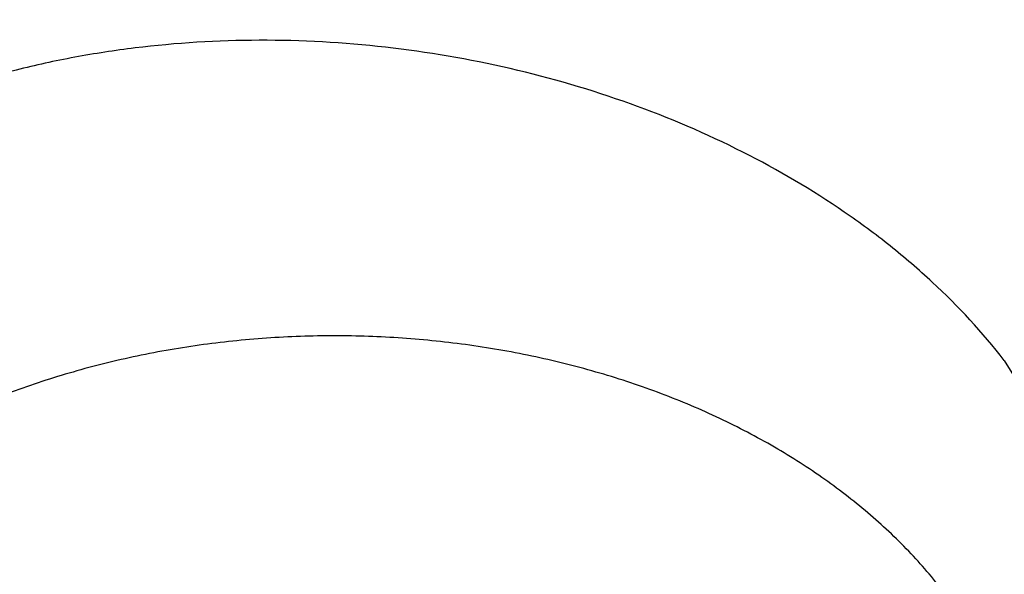
# Model space of a CAD drawing. Units: inches. Extents: x 0 to 11, y 0 to 8.5.
# Drawn here: x 4.6 to 4.6, y 6.1 to 6.1 of the extents above; entities that cross this region are included whole.
import ezdxf

# ---------------------------------------------------------------- set-up
doc = ezdxf.new("R2010")
doc.units = ezdxf.units.IN
doc.header["$LTSCALE"] = 0.605
doc.header["$MEASUREMENT"] = 0
doc.layers.get('0').update_dxf_attribs({"linetype": 'CONTINUOUS'})

msp = doc.modelspace()

# ---------------------------------------------------------------- linework, layer by layer
at = {"color": 7, "linetype": 'CONTINUOUS'}
msp.add_line((4.5770875476, 6.1064073251), (4.5783586139, 6.1043360568), dxfattribs=at)
for points, knots in [([(5.1310559006, 6.6578984225), (5.1190325104, 6.6578984225), (5.0949981044, 6.6574814875), (5.059027651, 6.6556064078), (5.0232299548, 6.652486275), (4.9876916692, 6.6481285785), (4.9524980969, 6.6425437769), (4.917733903, 6.6357452692), (4.8834826654, 6.6277493676), (4.8498267403, 6.618575249), (4.8168470457, 6.608244913), (4.7846228733, 6.5967831244), (4.7532316985, 6.584217349), (4.7227489948, 6.5705776905), (4.6932480582, 6.5558968087), (4.6647998325, 6.5402098443), (4.6374727459, 6.5235543294), (4.6113325535, 6.505970095), (4.5864421845, 6.4874991791), (4.5628616076, 6.4681857254), (4.5406476812, 6.4480758685), (4.5198540756, 6.4272176985), (4.5005309924, 6.4056608951), (4.482725643, 6.3834575815), (4.4691330236, 6.3643819589), (4.4590728539, 6.348855119), (4.4519623787, 6.3371290742), (4.4452610255, 6.325283056), (4.4389727685, 6.3133240862), (4.4331014386, 6.3012593953), (4.4276505884, 6.289096243), (4.4226235255, 6.2768419603), (4.4180233006, 6.2645039332), (4.4138527081, 6.2520896016), (4.4101142821, 6.2396064538), (4.4068102958, 6.2270620226), (4.4039427594, 6.2144638805), (4.401513419, 6.2018196346), (4.3995237547, 6.1891369222), (4.3979749787, 6.1764234063), (4.3968680348, 6.1636867697), (4.3962035982, 6.1509347109), (4.3959820741, 6.1381749383), (4.3962035982, 6.1254151658), (4.3968680348, 6.1126631069), (4.3979749787, 6.0999264703), (4.3995237547, 6.0872129544), (4.401513419, 6.074530242), (4.4039427594, 6.0618859961), (4.4068102958, 6.049287854), (4.4101142821, 6.0367434228), (4.4138527081, 6.0242602751), (4.4180233006, 6.0118459434), (4.4226235255, 5.9995079163), (4.4276505884, 5.9872536337), (4.4331014386, 5.9750904813), (4.4389727685, 5.9630257904), (4.4452610255, 5.9510668207), (4.4519623787, 5.9392208024), (4.4590728539, 5.9274947576), (4.4691330236, 5.9119679177), (4.482725643, 5.8928922951), (4.5005309924, 5.8706889815), (4.5198540756, 5.8491321781), (4.5406476812, 5.8282740081), (4.5628616076, 5.8081641512), (4.5864421845, 5.7888506975), (4.6113325535, 5.7703797816), (4.6374727459, 5.7527955472), (4.6647998325, 5.7361400323), (4.6932480582, 5.7204530679), (4.7227489948, 5.7057721861), (4.7532316985, 5.6921325277), (4.7846228733, 5.6795667522), (4.8168470457, 5.6681049636), (4.8498267403, 5.6577746276), (4.8834826654, 5.6486005091), (4.917733903, 5.6406046074), (4.9524980969, 5.6338060997), (4.9876916692, 5.6282212981), (5.0232299548, 5.6238636016), (5.059027651, 5.6207434688), (5.0949981044, 5.6188683892), (5.1190325104, 5.6184514541), (5.1310559006, 5.6184514541)], [0, 0, 0, 0, 0.0181685274, 0.0363151929, 0.0544182589, 0.0724562581, 0.0904081192, 0.1082533022, 0.125971934, 0.1435449453, 0.1609542098, 0.1781826854, 0.1952145579, 0.2120353868, 0.2286322535, 0.2449939118, 0.2611109392, 0.276975889, 0.2925834412, 0.3079305499, 0.323016585, 0.3378434638, 0.3524157674, 0.3667408376, 0.3808288446, 0.3877886714, 0.394694361, 0.4015479875, 0.4083517993, 0.415108216, 0.4218198238, 0.4284893697, 0.4351197557, 0.4417140303, 0.4482753801, 0.4548071199, 0.4613126813, 0.4677956011, 0.4742595079, 0.4807081085, 0.4871451731, 0.49357452, 0.5, 0.50642548, 0.5128548269, 0.5192918915, 0.5257404921, 0.5322043989, 0.5386873187, 0.5451928801, 0.5517246199, 0.5582859697, 0.5648802443, 0.5715106303, 0.5781801762, 0.584891784, 0.5916482007, 0.5984520125, 0.605305639, 0.6122113286, 0.6191711554, 0.6332591624, 0.6475842326, 0.6621565362, 0.676983415, 0.6920694501, 0.7074165588, 0.723024111, 0.7388890608, 0.7550060882, 0.7713677465, 0.7879646132, 0.8047854421, 0.8218173146, 0.8390457902, 0.8564550547, 0.874028066, 0.8917466978, 0.9095918808, 0.9275437419, 0.9455817411, 0.9636848071, 0.9818314726, 1, 1, 1, 1]), ([(5.1310559006, 6.5781869971), (5.1202015981, 6.5781869971), (5.0985041639, 6.5778106026), (5.0660312772, 6.576117845), (5.0337143496, 6.573301097), (5.0016316091, 6.5693671184), (4.9698600639, 6.5643253515), (4.9384761465, 6.5581878936), (4.9075553088, 6.5509694681), (4.8771718984, 6.5426873901), (4.8473989657, 6.5333615189), (4.8183080928, 6.52301421), (4.7899692208, 6.5116702613), (4.7624504856, 6.4993568471), (4.735818056, 6.4861034523), (4.7101359772, 6.4719418014), (4.6854660245, 6.4569057757), (4.6618675589, 6.4410313346), (4.6393973909, 6.4243564276), (4.6181096579, 6.4069209069), (4.5980556903, 6.3887664202), (4.579283939, 6.3699363827), (4.5618397246, 6.3504756431), (4.545765669, 6.3304312556), (4.5334947196, 6.3132104408), (4.5244127447, 6.2991933444), (4.5179936528, 6.2886074748), (4.5119439022, 6.2779132973), (4.5062670802, 6.2671171512), (4.5009666454, 6.2562255638), (4.4960458054, 6.2452450888), (4.4915075463, 6.2341823443), (4.487354622, 6.2230439982), (4.4835895547, 6.2118367671), (4.4802146322, 6.2005674111), (4.4772319069, 6.1892427307), (4.4746431938, 6.1778695618), (4.4724500693, 6.1664547719), (4.4706538689, 6.1550052559), (4.4692556871, 6.1435279315), (4.4682563763, 6.1320297346), (4.4676565457, 6.1205176149), (4.4674565614, 6.1089985316), (4.4676565457, 6.0974794484), (4.4682563763, 6.0859673287), (4.4692556871, 6.0744691318), (4.4706538689, 6.0629918074), (4.4724500693, 6.0515422914), (4.4746431938, 6.0401275015), (4.4772319069, 6.0287543326), (4.4802146322, 6.0174296522), (4.4835895547, 6.0061602962), (4.487354622, 5.9949530651), (4.4915075463, 5.983814719), (4.4960458054, 5.9727519745), (4.5009666454, 5.9617714995), (4.5062670802, 5.9508799121), (4.5119439022, 5.940083766), (4.5179936528, 5.9293895885), (4.5244127447, 5.9188037189), (4.5334947196, 5.9047866225), (4.545765669, 5.8875658077), (4.5618397246, 5.8675214202), (4.579283939, 5.8480606806), (4.5980556903, 5.8292306431), (4.6181096579, 5.8110761564), (4.6393973909, 5.7936406357), (4.6618675589, 5.7769657287), (4.6854660245, 5.7610912876), (4.7101359772, 5.7460552619), (4.735818056, 5.731893611), (4.7624504856, 5.7186402162), (4.7899692208, 5.706326802), (4.8183080928, 5.6949828533), (4.8473989657, 5.6846355444), (4.8771718984, 5.6753096732), (4.9075553088, 5.6670275952), (4.9384761465, 5.6598091697), (4.9698600639, 5.6536717118), (5.0016316091, 5.6486299449), (5.0337143496, 5.6446959663), (5.0660312772, 5.6418792183), (5.0985041639, 5.6401864607), (5.1202015981, 5.6398100662), (5.1310559006, 5.6398100662)], [0, 0, 0, 0, 0.0181685272, 0.0363151928, 0.0544182589, 0.0724562581, 0.0904081192, 0.1082533022, 0.125971934, 0.1435449453, 0.1609542098, 0.1781826854, 0.195214558, 0.2120353868, 0.2286322535, 0.2449939118, 0.2611109392, 0.276975889, 0.2925834412, 0.3079305499, 0.323016585, 0.3378434638, 0.3524157674, 0.3667408375, 0.3808288447, 0.3877886714, 0.394694361, 0.4015479875, 0.4083517993, 0.4151082161, 0.4218198238, 0.4284893698, 0.4351197557, 0.4417140303, 0.4482753801, 0.4548071199, 0.4613126813, 0.4677956011, 0.4742595079, 0.4807081085, 0.4871451731, 0.49357452, 0.5, 0.50642548, 0.5128548269, 0.5192918915, 0.5257404921, 0.5322043989, 0.5386873187, 0.5451928801, 0.5517246199, 0.5582859697, 0.5648802443, 0.5715106302, 0.5781801762, 0.5848917839, 0.5916482007, 0.5984520125, 0.605305639, 0.6122113286, 0.6191711553, 0.6332591625, 0.6475842326, 0.6621565362, 0.676983415, 0.6920694501, 0.7074165588, 0.723024111, 0.7388890608, 0.7550060882, 0.7713677465, 0.7879646132, 0.804785442, 0.8218173146, 0.8390457902, 0.8564550547, 0.874028066, 0.8917466978, 0.9095918808, 0.9275437419, 0.9455817411, 0.9636848072, 0.9818314728, 1, 1, 1, 1]), ([(5.1310559006, 5.6406775882), (5.1202348436, 5.6406775882), (5.0986038663, 5.6410528299), (5.0662304406, 5.6427404028), (5.0340124962, 5.6455485234), (5.0020280217, 5.6494704526), (4.9703537893, 5.6544967771), (4.9390659975, 5.6606154366), (4.908239867, 5.6678117529), (4.8779495177, 5.6760684638), (4.8482677762, 5.6853657709), (4.8192660054, 5.6956813871), (4.7910139324, 5.7069905905), (4.7635794841, 5.7192662901), (4.7370286267, 5.7324790911), (4.7114252094, 5.7465973664), (4.6868308181, 5.7615873384), (4.663304632, 5.7774131578), (4.6409032877, 5.7940369914), (4.6196807567, 5.811419109), (4.5996882122, 5.8295179904), (4.5809739568, 5.8482903536), (4.5635831721, 5.867691487), (4.5475583496, 5.8876744808), (4.5353249848, 5.9048425501), (4.526270827, 5.9188167136), (4.5198713961, 5.9293701598), (4.5138401752, 5.9400315822), (4.5081807408, 5.9507946609), (4.5028965406, 5.9616528885), (4.4979907725, 5.9725997315), (4.4934664136, 5.983628592), (4.4893262094, 5.9947328226), (4.485572674, 6.0059057272), (4.4822080886, 6.0171405663), (4.479234499, 6.0284305605), (4.4766537149, 6.0397688946), (4.4744673076, 6.0511487222), (4.4726766088, 6.0625631696), (4.4712827095, 6.0740053402), (4.4702864594, 6.0854683194), (4.4696884661, 6.0969451786), (4.4694890943, 6.1084289802), (4.4696884661, 6.1199127818), (4.4702864594, 6.1313896411), (4.4712827095, 6.1428526202), (4.4726766088, 6.1542947909), (4.4744673076, 6.1657092382), (4.4766537149, 6.1770890658), (4.479234499, 6.1884274), (4.4822080886, 6.1997173941), (4.485572674, 6.2109522332), (4.4893262094, 6.2221251379), (4.4934664136, 6.2332293684), (4.4979907725, 6.2442582289), (4.5028965406, 6.2552050719), (4.5081807408, 6.2660632996), (4.5138401752, 6.2768263782), (4.5198713961, 6.2874878006), (4.526270827, 6.2980412469), (4.5353249848, 6.3120154103), (4.5475583496, 6.3291834797), (4.5635831721, 6.3491664734), (4.5809739568, 6.3685676069), (4.5996882122, 6.38733997), (4.6196807567, 6.4054388514), (4.6409032877, 6.4228209691), (4.663304632, 6.4394448026), (4.6868308181, 6.4552706221), (4.7114252094, 6.470260594), (4.7370286267, 6.4843788693), (4.7635794841, 6.4975916704), (4.7910139324, 6.50986737), (4.8192660054, 6.5211765733), (4.8482677762, 6.5314921895), (4.8779495177, 6.5407894966), (4.908239867, 6.5490462076), (4.9390659975, 6.5562425238), (4.9703537893, 6.5623611833), (5.0020280217, 6.5673875078), (5.0340124962, 6.571309437), (5.0662304406, 6.5741175577), (5.0986038663, 6.5758051305), (5.1202348436, 6.5761803722), (5.1310559006, 6.5761803722)], [0, 0, 0, 0, 0.0181685273, 0.0363151928, 0.0544182589, 0.0724562581, 0.0904081192, 0.1082533022, 0.125971934, 0.1435449453, 0.1609542098, 0.1781826854, 0.195214558, 0.2120353869, 0.2286322535, 0.2449939118, 0.2611109392, 0.276975889, 0.2925834412, 0.3079305499, 0.323016585, 0.3378434637, 0.3524157674, 0.3667408375, 0.3808288447, 0.3877886714, 0.394694361, 0.4015479875, 0.4083517993, 0.415108216, 0.4218198238, 0.4284893698, 0.4351197557, 0.4417140303, 0.4482753801, 0.4548071199, 0.4613126813, 0.4677956011, 0.4742595079, 0.4807081085, 0.4871451731, 0.49357452, 0.5, 0.50642548, 0.5128548269, 0.5192918915, 0.5257404921, 0.5322043989, 0.5386873187, 0.5451928801, 0.5517246199, 0.5582859697, 0.5648802443, 0.5715106302, 0.5781801762, 0.584891784, 0.5916482007, 0.5984520125, 0.605305639, 0.6122113286, 0.6191711553, 0.6332591625, 0.6475842326, 0.6621565363, 0.676983415, 0.6920694501, 0.7074165588, 0.723024111, 0.7388890608, 0.7550060882, 0.7713677465, 0.7879646131, 0.804785442, 0.8218173146, 0.8390457902, 0.8564550547, 0.874028066, 0.8917466978, 0.9095918808, 0.9275437419, 0.9455817411, 0.9636848072, 0.9818314727, 1, 1, 1, 1]), ([(4.4740559006, 6.1132896476), (4.4740559006, 6.1170541558), (4.4741869033, 6.1245862293), (4.4747762548, 6.1358761506), (4.4757581671, 6.1471532903), (4.4771321371, 6.158411011), (4.4788974511, 6.1696428889), (4.4810531914, 6.1808424404), (4.4835982297, 6.1920031925), (4.4865312254, 6.2031186641), (4.4898506222, 6.2141823729), (4.4935546453, 6.2251878362), (4.4976412986, 6.2361285734), (4.5021083616, 6.24699811), (4.5069533869, 6.2577899815), (4.5121736975, 6.2684977382), (4.5177663862, 6.2791149509), (4.523728312, 6.2896352143), (4.5300561075, 6.3000521618), (4.5367461504, 6.3103594373), (4.5437946711, 6.3205508326), (4.553707827, 6.3340345017), (4.5669887664, 6.3505673706), (4.5812825752, 6.3664861515), (4.5933686626, 6.3789189451), (4.605999126, 6.3912518416), (4.6225962494, 6.4062519543), (4.6436527861, 6.4234697822), (4.6658883472, 6.439943879), (4.6892490072, 6.4556332241), (4.71367847, 6.4704991696), (4.7391176622, 6.484505006), (4.7655050509, 6.4976162085), (4.7927767695, 6.5098004781), (4.8208667966, 6.5210278335), (4.8497071247, 6.5312706777), (4.8792279355, 6.5405038579), (4.9093577732, 6.5487047242), (4.9400237232, 6.5558531779), (4.9711515871, 6.5619317122), (5.0026660771, 6.5669254527), (5.0344909404, 6.5708221873), (5.0665493596, 6.5736123894), (5.0987633158, 6.5752892415), (5.1202879524, 6.5756621037), (5.1310559006, 6.5756621037)], [0, 0, 0, 0, 0.0127514469, 0.0255110246, 0.0382868819, 0.0510870398, 0.0639194373, 0.0767918639, 0.0897119363, 0.1026870654, 0.1157244286, 0.1288309438, 0.1420132458, 0.1552776653, 0.1686302112, 0.1820765544, 0.1956220156, 0.2092715546, 0.2230297623, 0.2369008557, 0.2508886735, 0.2649966749, 0.2935823834, 0.322681038, 0.3374286626, 0.3523093697, 0.3824708408, 0.4131709797, 0.4444075954, 0.4761735915, 0.5084572814, 0.5412427065, 0.574509956, 0.6082354863, 0.642392433, 0.6769509176, 0.7118783486, 0.7471397136, 0.7826978671, 0.8185138104, 0.8545469669, 0.8907554525, 0.927096342, 0.9635259347, 1, 1, 1, 1]), ([(4.4785559006, 6.1130959119), (4.4785559006, 6.1168708183), (4.4786870194, 6.1244235542), (4.4792768774, 6.1357441481), (4.4802595718, 6.1470511902), (4.4816345061, 6.1583376715), (4.4834008405, 6.1695968161), (4.4855574996, 6.1808218094), (4.4881031696, 6.1920058746), (4.4910363005, 6.2031422572), (4.4943551075, 6.2142242353), (4.4980575724, 6.2252451216), (4.5021414451, 6.2361982681), (4.5066042456, 6.2470770702), (4.5114432656, 6.2578749705), (4.5166555699, 6.2685854623), (4.5222379992, 6.2792020946), (4.5281871709, 6.289718473), (4.5344994881, 6.3001282722), (4.5411711139, 6.3104252058), (4.5481980816, 6.3206031596), (4.5580761929, 6.3340624607), (4.5713042614, 6.3505580871), (4.5855379108, 6.3664370077), (4.5975682601, 6.3788332635), (4.6101333832, 6.3911228501), (4.6266386833, 6.406064831), (4.6475722502, 6.4232102452), (4.66966886, 6.439607951), (4.6928749336, 6.4552184288), (4.7171346982, 6.4700044521), (4.7423897546, 6.4839306334), (4.7685793621, 6.496963661), (4.7956405374, 6.5090723381), (4.8235082133, 6.5202276687), (4.8521153867, 6.5304029302), (4.8813932787, 6.5395737388), (4.9112714981, 6.5477181092), (4.9416782086, 6.5548165118), (4.9725403007, 6.5608519215), (5.003783568, 6.565809858), (5.0353328849, 6.5696784248), (5.0671123872, 6.5724483388), (5.0990456559, 6.5741129508), (5.1310559007, 6.5746682655), (5.1630661454, 6.5741129508), (5.1949994141, 6.5724483388), (5.2267789165, 6.5696784248), (5.2583282333, 6.565809858), (5.2895715007, 6.5608519215), (5.3204335928, 6.5548165118), (5.3508403032, 6.5477181091), (5.3807185227, 6.5395737388), (5.4099964147, 6.5304029301), (5.4386035881, 6.5202276687), (5.4664712639, 6.509072338), (5.4935324392, 6.4969636609), (5.5197220467, 6.4839306333), (5.5449771032, 6.4700044521), (5.5692368677, 6.4552184288), (5.5924429413, 6.439607951), (5.6145395511, 6.4232102451), (5.635473118, 6.406064831), (5.6519784181, 6.3911228501), (5.6645435411, 6.3788332635), (5.6765738905, 6.3664370076), (5.6908075399, 6.350558087), (5.7040356084, 6.3340624606), (5.7139137197, 6.3206031596), (5.7209406873, 6.3104252058), (5.7276123131, 6.3001282722), (5.7339246303, 6.289718473), (5.739873802, 6.2792020946), (5.7454562314, 6.2685854623), (5.7506685356, 6.2578749704), (5.7555075556, 6.2470770702), (5.7599703561, 6.2361982681), (5.7640542289, 6.2252451216), (5.7677566937, 6.2142242353), (5.7710755007, 6.2031422572), (5.7740086317, 6.1920058746), (5.7765543017, 6.1808218094), (5.7787109607, 6.1695968161), (5.7804772952, 6.1583376715), (5.7818522295, 6.1470511902), (5.7828349238, 6.1357441481), (5.7834247818, 6.1244235542), (5.7835559006, 6.1168708183), (5.7835559006, 6.1130959119)], [0, 0, 0, 0, 0.0064254482, 0.0128547555, 0.0192917866, 0.0257403516, 0.0322042233, 0.0386871076, 0.0451926336, 0.0517243377, 0.0582856517, 0.0648798904, 0.0715102401, 0.0781797497, 0.0848913208, 0.0916477007, 0.0984514755, 0.1053050645, 0.1122107164, 0.1191705052, 0.1261863281, 0.1332599037, 0.1475848957, 0.1621571198, 0.1695389849, 0.1769851771, 0.19207113, 0.207418155, 0.223025622, 0.2388904853, 0.2550074247, 0.2713689937, 0.2879657699, 0.304786507, 0.3218182866, 0.3390466683, 0.3564558378, 0.3740287533, 0.3917472884, 0.409592374, 0.4275441372, 0.445582038, 0.4636850052, 0.4818315702, 0.5, 0.5181684299, 0.5363149948, 0.554417962, 0.5724558628, 0.590407626, 0.6082527117, 0.6259712468, 0.6435441622, 0.6609533317, 0.6781817134, 0.695213493, 0.7120342301, 0.7286310063, 0.7449925753, 0.7611095148, 0.776974378, 0.7925818451, 0.80792887, 0.8230148229, 0.8304610151, 0.8378428802, 0.8524151043, 0.8667400963, 0.8738136719, 0.8808294948, 0.8877892836, 0.8946949355, 0.9015485246, 0.9083522993, 0.9151086792, 0.9218202503, 0.9284897599, 0.9351201097, 0.9417143483, 0.9482756623, 0.9548073664, 0.9613128924, 0.9677957767, 0.9742596484, 0.9807082134, 0.9871452445, 0.9935745518, 1, 1, 1, 1]), ([(4.485627595, 6.1078012658), (4.485627595, 6.1115352603), (4.4857572927, 6.1190061409), (4.4863407579, 6.130204044), (4.487312802, 6.1413885421), (4.488672835, 6.1525527023), (4.4904200262, 6.163689822), (4.4925533117, 6.1747931605), (4.4950713921, 6.1858560145), (4.4979727342, 6.1968717027), (4.5012555725, 6.2078335761), (4.5049179106, 6.2187350197), (4.508957523, 6.2295694577), (4.5133719563, 6.2403303571), (4.5181585318, 6.2510112313), (4.5233143459, 6.2616056445), (4.5288362737, 6.2721072154), (4.5347209692, 6.2825096188), (4.5409648745, 6.2928065983), (4.5475641943, 6.3029919353), (4.5545150047, 6.313059582), (4.5642860586, 6.3263730132), (4.5773707633, 6.3426898626), (4.5914501506, 6.3583966899), (4.6033501169, 6.370658597), (4.6157790611, 6.382814991), (4.6321054793, 6.397595033), (4.6528121714, 6.4145546278), (4.6746693015, 6.4307746178), (4.6976238713, 6.4462159117), (4.7216207123, 6.4608416863), (4.7466020583, 6.4746169378), (4.7725078269, 6.4875087155), (4.7992757174, 6.4994861606), (4.8268413677, 6.5105205915), (4.8551385009, 6.520585575), (4.8840990836, 6.5296569919), (4.9136534876, 6.5377130948), (4.9437306548, 6.544734566), (4.9742582683, 6.5507045649), (5.0051629259, 6.555608768), (5.0363703161, 6.5594354079), (5.0678053971, 6.562175302), (5.099392578, 6.5638218732), (5.1310559007, 6.5643711695), (5.1627192233, 6.5638218732), (5.1943064042, 6.562175302), (5.2257414852, 6.5594354079), (5.2569488754, 6.555608768), (5.287853533, 6.5507045649), (5.3183811466, 6.544734566), (5.3484583138, 6.5377130947), (5.3780127177, 6.5296569919), (5.4069733004, 6.520585575), (5.4352704337, 6.5105205914), (5.4628360839, 6.4994861605), (5.4896039744, 6.4875087154), (5.515509743, 6.4746169377), (5.540491089, 6.4608416863), (5.56448793, 6.4462159116), (5.5874424998, 6.4307746178), (5.6092996299, 6.4145546277), (5.630006322, 6.397595033), (5.6463327402, 6.3828149909), (5.6587616844, 6.370658597), (5.6706616506, 6.3583966899), (5.684741038, 6.3426898626), (5.6978257427, 6.3263730132), (5.7075967965, 6.313059582), (5.714547607, 6.3029919353), (5.7211469268, 6.2928065983), (5.7273908321, 6.2825096188), (5.7332755275, 6.2721072154), (5.7387974554, 6.2616056445), (5.7439532695, 6.2510112313), (5.7487398449, 6.2403303571), (5.7531542783, 6.2295694577), (5.7571938906, 6.2187350197), (5.7608562288, 6.2078335761), (5.7641390671, 6.1968717027), (5.7670404092, 6.1858560145), (5.7695584896, 6.1747931605), (5.7716917751, 6.163689822), (5.7734389663, 6.1525527023), (5.7747989993, 6.1413885421), (5.7757710433, 6.130204044), (5.7763545085, 6.1190061409), (5.7764842063, 6.1115352603), (5.7764842063, 6.1078012658)], [0, 0, 0, 0, 0.0064254482, 0.0128547556, 0.0192917866, 0.0257403517, 0.0322042233, 0.0386871077, 0.0451926336, 0.0517243377, 0.0582856517, 0.0648798904, 0.0715102402, 0.0781797497, 0.0848913208, 0.0916477007, 0.0984514755, 0.1053050645, 0.1122107164, 0.1191705052, 0.1261863281, 0.1332599037, 0.1475848957, 0.1621571198, 0.1695389849, 0.1769851771, 0.19207113, 0.207418155, 0.223025622, 0.2388904853, 0.2550074247, 0.2713689937, 0.2879657699, 0.304786507, 0.3218182866, 0.3390466683, 0.3564558378, 0.3740287533, 0.3917472884, 0.409592374, 0.4275441372, 0.445582038, 0.4636850052, 0.4818315702, 0.5, 0.5181684299, 0.5363149948, 0.554417962, 0.5724558628, 0.590407626, 0.6082527117, 0.6259712468, 0.6435441622, 0.6609533317, 0.6781817134, 0.695213493, 0.7120342301, 0.7286310063, 0.7449925753, 0.7611095147, 0.776974378, 0.7925818451, 0.80792887, 0.8230148229, 0.8304610151, 0.8378428802, 0.8524151043, 0.8667400963, 0.8738136719, 0.8808294948, 0.8877892835, 0.8946949355, 0.9015485245, 0.9083522993, 0.9151086792, 0.9218202503, 0.9284897598, 0.9351201096, 0.9417143483, 0.9482756623, 0.9548073664, 0.9613128923, 0.9677957767, 0.9742596483, 0.9807082134, 0.9871452444, 0.9935745518, 1, 1, 1, 1]), ([(5.7690954677, 6.1071888306), (5.7690954677, 6.110880079), (5.7689672547, 6.1182654344), (5.7683904689, 6.1293351461), (5.7674295526, 6.1403916062), (5.766085089, 6.1514279612), (5.7643578993, 6.1624375853), (5.7622490352, 6.173413815), (5.7597597814, 6.1843500236), (5.7568916533, 6.1952396064), (5.7536463963, 6.2060759903), (5.7500259838, 6.2168526363), (5.7460326161, 6.2275630437), (5.7416687183, 6.2382007544), (5.7369369389, 6.2487593561), (5.7318401476, 6.2592324865), (5.7263814336, 6.2696138374), (5.7205641049, 6.2798971561), (5.7143916785, 6.2900762577), (5.7078679065, 6.3001449949), (5.7009966678, 6.3100973893), (5.6913374712, 6.323258411), (5.6784025574, 6.339388468), (5.664484348, 6.3549154865), (5.6527206105, 6.3670370219), (5.6404339506, 6.3790542519), (5.624294434, 6.3936650947), (5.6038247878, 6.410430539), (5.5822178743, 6.4264648463), (5.5595260839, 6.441729371), (5.5358039538, 6.4561877122), (5.5111085898, 6.4698052678), (5.4854993854, 6.4825494628), (5.4590379283, 6.4943897919), (5.4317878445, 6.5052979033), (5.4038146514, 6.515247665), (5.3751856036, 6.5242152334), (5.3459695329, 6.532179112), (5.3162366834, 6.5391202031), (5.2860585439, 6.5450218579), (5.2555076769, 6.5498699189), (5.2246575429, 6.5536527527), (5.1935823246, 6.5563612803), (5.1623567477, 6.557989002), (5.1310559006, 6.5585320107), (5.0997550536, 6.557989002), (5.0685294766, 6.5563612803), (5.0374542583, 6.5536527527), (5.0066041244, 6.5498699189), (4.9760532573, 6.5450218579), (4.9458751179, 6.5391202031), (4.9161422683, 6.532179112), (4.8869261976, 6.5242152334), (4.8582971499, 6.515247665), (4.8303239568, 6.5052979033), (4.8030738729, 6.4943897919), (4.7766124159, 6.4825494628), (4.7510032115, 6.4698052678), (4.7263078474, 6.4561877122), (4.7025857174, 6.441729371), (4.679893927, 6.4264648463), (4.6582870134, 6.410430539), (4.6378173673, 6.3936650947), (4.6216778506, 6.3790542519), (4.6093911908, 6.3670370218), (4.5976274532, 6.3549154865), (4.5837092438, 6.339388468), (4.5707743301, 6.323258411), (4.5611151335, 6.3100973893), (4.5542438947, 6.3001449949), (4.5477201227, 6.2900762577), (4.5415476964, 6.2798971561), (4.5357303677, 6.2696138374), (4.5302716537, 6.2592324865), (4.5251748624, 6.2487593561), (4.5204430829, 6.2382007544), (4.5160791852, 6.2275630437), (4.5120858175, 6.2168526362), (4.508465405, 6.2060759903), (4.5052201479, 6.1952396064), (4.5023520198, 6.1843500236), (4.499862766, 6.173413815), (4.497753902, 6.1624375853), (4.4960267123, 6.1514279612), (4.4946822486, 6.1403916062), (4.4937213323, 6.1293351461), (4.4931445465, 6.1182654344), (4.4930163335, 6.110880079), (4.4930163335, 6.1071888306)], [0, 0, 0, 0, 0.0064254482, 0.0128547555, 0.0192917866, 0.0257403516, 0.0322042233, 0.0386871076, 0.0451926336, 0.0517243377, 0.0582856517, 0.0648798904, 0.0715102402, 0.0781797497, 0.0848913208, 0.0916477007, 0.0984514755, 0.1053050645, 0.1122107165, 0.1191705052, 0.1261863281, 0.1332599037, 0.1475848957, 0.1621571198, 0.1695389849, 0.1769851771, 0.19207113, 0.207418155, 0.223025622, 0.2388904853, 0.2550074247, 0.2713689937, 0.2879657699, 0.304786507, 0.3218182866, 0.3390466683, 0.3564558378, 0.3740287532, 0.3917472883, 0.409592374, 0.4275441372, 0.445582038, 0.4636850052, 0.4818315702, 0.5, 0.5181684298, 0.5363149948, 0.554417962, 0.5724558628, 0.590407626, 0.6082527117, 0.6259712468, 0.6435441622, 0.6609533317, 0.6781817134, 0.695213493, 0.7120342301, 0.7286310063, 0.7449925753, 0.7611095147, 0.776974378, 0.792581845, 0.80792887, 0.8230148229, 0.8304610151, 0.8378428802, 0.8524151043, 0.8667400963, 0.8738136719, 0.8808294948, 0.8877892835, 0.8946949355, 0.9015485245, 0.9083522993, 0.9151086792, 0.9218202503, 0.9284897598, 0.9351201096, 0.9417143483, 0.9482756623, 0.9548073664, 0.9613128924, 0.9677957767, 0.9742596484, 0.9807082134, 0.9871452445, 0.9935745518, 1, 1, 1, 1]), ([(5.7506583144, 6.1053649721), (5.7506583144, 6.1089495562), (5.7505338063, 6.1161215001), (5.7499736876, 6.1268713352), (5.7490405385, 6.1376083016), (5.7477349252, 6.1483257438), (5.7460576453, 6.1590172276), (5.7440097202, 6.1696762819), (5.7415923974, 6.1802964716), (5.7388071484, 6.1908713828), (5.7356556681, 6.2013946324), (5.7321398731, 6.2118598703), (5.7282618999, 6.2222607837), (5.7240241038, 6.2325911011), (5.7194290566, 6.2428445955), (5.7144795452, 6.2530150884), (5.7091785693, 6.2630964539), (5.7035293414, 6.27308262), (5.6975352769, 6.2829675804), (5.6912000194, 6.2927453656), (5.6845273359, 6.30241017), (5.6751472571, 6.3151908835), (5.662586118, 6.3308548373), (5.6490700969, 6.345933178), (5.6376462909, 6.3577044426), (5.6257146735, 6.369374416), (5.6100415336, 6.3835630558), (5.5901633897, 6.3998440361), (5.5691808417, 6.4154150067), (5.5471447665, 6.4302384396), (5.5241081244, 6.4442789841), (5.5001263714, 6.4575030387), (5.4752571854, 6.4698789708), (5.4495603736, 6.481377155), (5.4230977234, 6.4919700589), (5.3959328597, 6.501632307), (5.3681310933, 6.5103407438), (5.3397592666, 6.518074493), (5.3108855944, 6.5248150104), (5.2815794997, 6.5305461283), (5.2519114477, 6.5352540965), (5.2219527767, 6.5389276191), (5.1917755256, 6.5415578802), (5.1614522606, 6.5431385662), (5.1310559006, 6.5436658832), (5.1006595406, 6.5431385662), (5.0703362756, 6.5415578802), (5.0401590245, 6.5389276191), (5.0102003535, 6.5352540965), (4.9805323016, 6.5305461283), (4.9512262069, 6.5248150104), (4.9223525346, 6.518074493), (4.893980708, 6.5103407438), (4.8661789415, 6.501632307), (4.8390140778, 6.4919700589), (4.8125514276, 6.481377155), (4.7868546158, 6.4698789708), (4.7619854298, 6.4575030387), (4.7380036768, 6.4442789841), (4.7149670347, 6.4302384396), (4.6929309595, 6.4154150067), (4.6719484115, 6.3998440361), (4.6520702676, 6.3835630558), (4.6363971278, 6.369374416), (4.6244655104, 6.3577044426), (4.6130417044, 6.345933178), (4.5995256833, 6.3308548373), (4.5869645441, 6.3151908834), (4.5775844654, 6.30241017), (4.5709117819, 6.2927453656), (4.5645765244, 6.2829675804), (4.5585824599, 6.27308262), (4.5529332319, 6.2630964539), (4.5476322561, 6.2530150884), (4.5426827447, 6.2428445954), (4.5380876974, 6.2325911011), (4.5338499013, 6.2222607837), (4.5299719282, 6.2118598703), (4.5264561331, 6.2013946324), (4.5233046529, 6.1908713828), (4.5205194038, 6.1802964716), (4.518102081, 6.1696762819), (4.5160541559, 6.1590172276), (4.514376876, 6.1483257438), (4.5130712627, 6.1376083016), (4.5121381136, 6.1268713351), (4.511577995, 6.1161215001), (4.5114534869, 6.1089495562), (4.5114534869, 6.1053649721)], [0, 0, 0, 0, 0.0064254481, 0.0128547556, 0.0192917866, 0.0257403517, 0.0322042233, 0.0386871077, 0.0451926336, 0.0517243377, 0.0582856517, 0.0648798904, 0.0715102402, 0.0781797498, 0.0848913209, 0.0916477007, 0.0984514755, 0.1053050646, 0.1122107165, 0.1191705053, 0.1261863281, 0.1332599037, 0.1475848957, 0.1621571199, 0.169538985, 0.1769851771, 0.19207113, 0.207418155, 0.223025622, 0.2388904852, 0.2550074247, 0.2713689937, 0.2879657699, 0.304786507, 0.3218182866, 0.3390466683, 0.3564558378, 0.3740287532, 0.3917472883, 0.409592374, 0.4275441372, 0.445582038, 0.4636850052, 0.4818315702, 0.5, 0.5181684299, 0.5363149948, 0.554417962, 0.5724558628, 0.590407626, 0.6082527117, 0.6259712468, 0.6435441622, 0.6609533317, 0.6781817134, 0.695213493, 0.7120342301, 0.7286310063, 0.7449925753, 0.7611095148, 0.776974378, 0.792581845, 0.8079288701, 0.8230148229, 0.830461015, 0.8378428801, 0.8524151043, 0.8667400963, 0.8738136719, 0.8808294947, 0.8877892835, 0.8946949354, 0.9015485245, 0.9083522993, 0.9151086792, 0.9218202503, 0.9284897598, 0.9351201096, 0.9417143483, 0.9482756623, 0.9548073664, 0.9613128923, 0.9677957767, 0.9742596483, 0.9807082134, 0.9871452444, 0.9935745519, 1, 1, 1, 1]), ([(5.1310559006, 5.6181958978), (5.1189912089, 5.6181958978), (5.0948740652, 5.6186148207), (5.0587794742, 5.6204988591), (5.0228574297, 5.623633978), (4.9871944771, 5.6280127723), (4.9518757979, 5.633624905), (4.9169859273, 5.64045714), (4.8826083019, 5.6484933739), (4.8488251266, 5.6577146892), (4.8157171609, 5.6680994037), (4.783363534, 5.6796231331), (4.7518415636, 5.6922588622), (4.7212265778, 5.7059770142), (4.6915917569, 5.7207455343), (4.6630079618, 5.7365299803), (4.6355436397, 5.7532935673), (4.6092645112, 5.7709974156), (4.5842341046, 5.7896000543), (4.5643830551, 5.8058836145), (4.5491936984, 5.8193209992), (4.5381973835, 5.8295540279), (4.5275565767, 5.8399775685), (4.5139093894, 5.8540617143), (4.4977570613, 5.8721096323), (4.4827430041, 5.8908624908), (4.4715268831, 5.9061694305), (4.4635448101, 5.917749458), (4.4559643946, 5.929468033), (4.4487903475, 5.9413182808), (4.4420272473, 5.9532931056), (4.435679414, 5.965385341), (4.4297509353, 5.9775877115), (4.4242456525, 5.9898928449), (4.4191671585, 6.0022932726), (4.4145187901, 6.014781433), (4.4103036233, 6.0273496752), (4.4065244654, 6.0399902627), (4.4031838492, 6.0526953789), (4.4002840274, 6.0654571334), (4.3978269663, 6.0782675672), (4.3958143411, 6.0911186666), (4.3942475285, 6.1040023487), (4.3931276054, 6.1169105546), (4.3924553409, 6.1298349413), (4.3923059006, 6.1384578676), (4.3923059006, 6.1427677316)], [0, 0, 0, 0, 0.0362165762, 0.072390088, 0.1084777245, 0.1444372254, 0.1802271368, 0.2158070864, 0.2511380584, 0.2861826711, 0.3209054573, 0.3552731486, 0.3892549626, 0.4228228937, 0.4559520055, 0.4886207264, 0.520811143, 0.5525092915, 0.5837054432, 0.6143943779, 0.6295494852, 0.644578034, 0.6594807508, 0.6742586871, 0.7034434199, 0.7321498308, 0.7463313142, 0.7604013715, 0.7743634186, 0.7882212092, 0.801978829, 0.8156406911, 0.8292115273, 0.8426963787, 0.8561005846, 0.8694297686, 0.8826898235, 0.8958868943, 0.9090273589, 0.9221178077, 0.9351650206, 0.9481759435, 0.9611576622, 0.9741173795, 0.9870623702, 1, 1, 1, 1]), ([(4.474055901, 6.1132896476), (4.474055901, 6.1094887093), (4.4741879243, 6.1018838848), (4.474781849, 6.0904852179), (4.4757713211, 6.0791001943), (4.4771557375, 6.0677358759), (4.4789342541, 6.0563990819), (4.4811057869, 6.0450966749), (4.483669013, 6.0338354783), (4.4866223721, 6.0226222929), (4.4899640672, 6.0114638873), (4.4936920665, 6.000366995), (4.4978041042, 5.9893383096), (4.5022976829, 5.9783844813), (4.5071700752, 5.9675121128), (4.5124183261, 5.9567277554), (4.5180392547, 5.9460379048), (4.5240294553, 5.9354489997), (4.530385306, 5.9249674089), (4.5371029433, 5.9145994621), (4.5441783727, 5.9043513154), (4.5541246085, 5.8907991914), (4.5674439049, 5.8741898019), (4.581775718, 5.858201372), (4.5938890353, 5.8457196247), (4.606540814, 5.8333452821), (4.6231599435, 5.8183002528), (4.6442378804, 5.8010365951), (4.6664868803, 5.7845258013), (4.6898529956, 5.7688076646), (4.7142800693, 5.7539196695), (4.7397092984, 5.7398974453), (4.7660795237, 5.7267745343), (4.7933273281, 5.7145823498), (4.8213871947, 5.7033500856), (4.8501916588, 5.6931046494), (4.8796714675, 5.6838705945), (4.9097557435, 5.6756700559), (4.9403721557, 5.6685226982), (4.9714470884, 5.6624456657), (5.0029058325, 5.6574535364), (5.0346727082, 5.6535582892), (5.0666714654, 5.650769273), (5.0988246461, 5.6490931811), (5.1203084621, 5.6487204923), (5.1310559006, 5.6487204923)], [0, 0, 0, 0, 0.0128508898, 0.0257095135, 0.0385835725, 0.0514807034, 0.0644084465, 0.0773742153, 0.0903852671, 0.1034486754, 0.1165713034, 0.1297597807, 0.1430204803, 0.1563594995, 0.1697826417, 0.1832954014, 0.1969029508, 0.210610129, 0.2244214329, 0.2383410106, 0.2523726562, 0.2665198073, 0.2951697913, 0.3243142397, 0.3390779699, 0.3539703542, 0.3841422599, 0.4148363099, 0.446051244, 0.4777809704, 0.5100148494, 0.5427379874, 0.5759315397, 0.609573014, 0.6436365732, 0.6780933365, 0.7129116756, 0.7480575065, 0.7834945766, 0.819184748, 0.8550882744, 0.891164076, 0.9273700106, 0.9636631438, 1, 1, 1, 1]), ([(4.4785559006, 6.1130959119), (4.4785559006, 6.1092850585), (4.4786880071, 6.1016605396), (4.4792822933, 6.0902326382), (4.4802723058, 6.0788191248), (4.4816573549, 6.0674274148), (4.4834364744, 6.0560646709), (4.4856084303, 6.0447380745), (4.4881717222, 6.033454743), (4.491124589, 6.0222217422), (4.4944650143, 6.0110460732), (4.4981907321, 5.9999346686), (4.5022992333, 5.9888943855), (4.506787771, 5.9779320022), (4.5116533669, 5.9670542134), (4.5168928165, 5.9562676276), (4.5225026961, 5.945578764), (4.5284793654, 5.934994053), (4.5348189812, 5.9245198257), (4.5415174723, 5.9141623469), (4.548570653, 5.9039276835), (4.5584809959, 5.8903998425), (4.5717464674, 5.8738274156), (4.5860172568, 5.8578784382), (4.5980742508, 5.8454327966), (4.6106602281, 5.8331012244), (4.6271870893, 5.8181135647), (4.6481416968, 5.800921326), (4.6702515946, 5.7844858546), (4.6934631703, 5.7688454726), (4.7177207794, 5.7540362712), (4.7429662805, 5.7400925825), (4.7691392924, 5.7270467531), (4.7961772676, 5.7149291112), (4.8240156302, 5.7037678796), (4.8525879058, 5.6935891014), (4.8818258684, 5.6844165702), (4.9116596926, 5.6762717651), (4.942018113, 5.6691737862), (4.9728285908, 5.6631393016), (5.0040174866, 5.6581824999), (5.035510236, 5.6543150466), (5.0672315304, 5.6515460499), (5.0991055009, 5.6498820364), (5.1310559034, 5.6493269292), (5.163006306, 5.6498820366), (5.1948802765, 5.6515460502), (5.2266015709, 5.6543150472), (5.2580943201, 5.6581825007), (5.2892832157, 5.6631393025), (5.3200936934, 5.6691737873), (5.3504521135, 5.6762717663), (5.3802859376, 5.6844165716), (5.4095239001, 5.693589103), (5.4380961755, 5.7037678813), (5.4659345378, 5.714929113), (5.4929725127, 5.727046755), (5.5191455242, 5.7400925844), (5.5443910251, 5.7540362731), (5.5686486338, 5.7688454745), (5.5918602093, 5.7844858564), (5.6139701068, 5.8009213279), (5.634924714, 5.8181135665), (5.651451575, 5.8331012261), (5.664037552, 5.8454327982), (5.6760945458, 5.8578784397), (5.6903653351, 5.873827417), (5.7036308063, 5.8903998438), (5.7135411491, 5.9039276846), (5.7205943296, 5.914162348), (5.7272928207, 5.9245198267), (5.7336324364, 5.934994054), (5.7396091057, 5.9455787649), (5.7452189852, 5.9562676285), (5.7504584347, 5.9670542142), (5.7553240306, 5.977932003), (5.7598125682, 5.9888943862), (5.7639210693, 5.9999346691), (5.7676467871, 6.0110460737), (5.7709872123, 6.0222217426), (5.7739400791, 6.0334547434), (5.776503371, 6.0447380748), (5.7786753269, 6.0560646712), (5.7804544463, 6.0674274149), (5.7818394954, 6.0788191249), (5.7828295079, 6.0902326383), (5.7834237941, 6.1016605396), (5.7835559006, 6.1092850585), (5.7835559006, 6.1130959119)], [0, 0, 0, 0, 0.0064745053, 0.0129526678, 0.0194381469, 0.025934557, 0.0324454777, 0.0389744303, 0.0455248675, 0.0521001602, 0.0587035857, 0.0653383166, 0.0720074104, 0.0787138001, 0.0854602859, 0.0922495271, 0.0990840356, 0.1059661704, 0.1128981322, 0.11988196, 0.1269195278, 0.1340125421, 0.1483694927, 0.1629645485, 0.1703544729, 0.177806534, 0.1928978302, 0.2082420146, 0.223838912, 0.239685969, 0.2557783809, 0.2721092266, 0.2886696103, 0.3054488062, 0.3224344057, 0.3396124629, 0.3569676423, 0.3744833633, 0.3921419437, 0.4099247424, 0.4278122993, 0.4457844746, 0.4638205867, 0.4818995481, 0.5000000016, 0.5181004551, 0.5361794165, 0.5542155285, 0.5721877039, 0.5900752607, 0.6078580592, 0.6255166395, 0.6430323604, 0.6603875398, 0.6775655971, 0.6945511963, 0.7113303922, 0.7278907757, 0.7442216212, 0.7603140329, 0.7761610898, 0.7917579871, 0.8071021714, 0.8221934674, 0.8296455284, 0.8370354527, 0.8516305084, 0.8659874587, 0.873080473, 0.8801180407, 0.8871018685, 0.8940338303, 0.900915965, 0.9077504735, 0.9145397146, 0.9212862003, 0.92799259, 0.9346616838, 0.9412964146, 0.94789984, 0.9544751327, 0.9610255699, 0.9675545225, 0.9740654431, 0.9805618531, 0.9870473322, 0.9935254947, 1, 1, 1, 1]), ([(4.5770875476, 6.1064073251), (4.576648665, 6.1069738368), (4.5759023434, 6.1077778434), (4.5747822074, 6.108737784), (4.5735324093, 6.1096596195), (4.571800764, 6.1106750789), (4.5695322571, 6.1116434675), (4.5671083077, 6.1123516672), (4.5645921152, 6.1127816945), (4.5620490389, 6.1129226944), (4.5599477931, 6.1127953081), (4.5583131518, 6.1125445272), (4.5567518217, 6.1122034558), (4.5552577447, 6.1117220234), (4.5538622457, 6.1110985524), (4.5528919969, 6.1105738938), (4.5519924406, 6.1099900751), (4.551169623, 6.1093507984), (4.550429206, 6.108660184), (4.5497763394, 6.1079227003), (4.5492156449, 6.1071431771), (4.5487511728, 6.1063267849), (4.5483863484, 6.1054790489), (4.5481239074, 6.1046057553), (4.5479658328, 6.1037131578), (4.5479309006, 6.103110655), (4.5479309006, 6.102809575)], [0, 0, 0, 0, 0.0595756781, 0.0906673432, 0.1225739022, 0.1885715829, 0.2570161126, 0.3271311851, 0.3980276188, 0.4687667253, 0.5384208003, 0.5725852826, 0.6061674317, 0.671219009, 0.702596711, 0.7331373696, 0.7628209542, 0.7916495883, 0.819649673, 0.8468734486, 0.8733998057, 0.8993338318, 0.9248047966, 0.9499622432, 0.9749701618, 1, 1, 1, 1]), ([(5.7764842063, 6.1078012658), (5.7764842063, 6.1040672712), (5.7763545085, 6.0965963907), (5.7757710433, 6.0853984876), (5.7747989993, 6.0742139894), (5.7734389663, 6.0630498293), (5.7716917751, 6.0519127096), (5.7695584896, 6.040809371), (5.7670404092, 6.0297465171), (5.7641390671, 6.0187308288), (5.7608562288, 6.0077689555), (5.7571938906, 5.9968675119), (5.7531542783, 5.9860330739), (5.7487398449, 5.9752721745), (5.7439532695, 5.9645913003), (5.7387974554, 5.9539968871), (5.7332755275, 5.9434953162), (5.7273908321, 5.9330929127), (5.7211469268, 5.9227959333), (5.714547607, 5.9126105963), (5.7075967965, 5.9025429495), (5.6978257427, 5.8892295183), (5.6847410379, 5.872912669), (5.6706616506, 5.8572058417), (5.6587616844, 5.8449439345), (5.6463327402, 5.8327875406), (5.630006322, 5.8180074986), (5.6092996298, 5.8010479038), (5.5874424997, 5.7848279137), (5.5644879299, 5.7693866199), (5.5404910889, 5.7547608452), (5.5155097429, 5.7409855938), (5.4896039743, 5.7280938161), (5.4628360839, 5.716116371), (5.4352704336, 5.7050819401), (5.4069733003, 5.6950169566), (5.3780127176, 5.6859455397), (5.3484583137, 5.6778894368), (5.3183811465, 5.6708679656), (5.287853533, 5.6648979667), (5.2569488753, 5.6599937635), (5.2257414851, 5.6561671237), (5.1943064041, 5.6534272296), (5.1627192232, 5.6517806583), (5.1310559006, 5.6512313621), (5.0993925779, 5.6517806584), (5.067805397, 5.6534272296), (5.036370316, 5.6561671237), (5.0051629258, 5.6599937635), (4.9742582682, 5.6648979667), (4.9437306547, 5.6708679656), (4.9136534875, 5.6778894368), (4.8840990836, 5.6859455397), (4.8551385008, 5.6950169566), (4.8268413676, 5.7050819401), (4.7992757173, 5.716116371), (4.7725078268, 5.7280938161), (4.7466020582, 5.7409855938), (4.7216207122, 5.7547608453), (4.6976238713, 5.7693866199), (4.6746693015, 5.7848279138), (4.6528121713, 5.8010479038), (4.6321054792, 5.8180074986), (4.6157790611, 5.8327875406), (4.6033501169, 5.8449439345), (4.5914501506, 5.8572058417), (4.5773707633, 5.872912669), (4.5642860586, 5.8892295183), (4.5545150047, 5.9025429495), (4.5475641943, 5.9126105963), (4.5409648745, 5.9227959333), (4.5347209692, 5.9330929127), (4.5288362737, 5.9434953162), (4.5233143459, 5.9539968871), (4.5181585318, 5.9645913003), (4.5133719563, 5.9752721745), (4.508957523, 5.9860330739), (4.5049179106, 5.9968675119), (4.5012555725, 6.0077689555), (4.4979727342, 6.0187308288), (4.4950713921, 6.0297465171), (4.4925533117, 6.040809371), (4.4904200262, 6.0519127096), (4.488672835, 6.0630498293), (4.487312802, 6.0742139894), (4.4863407579, 6.0853984876), (4.4857572927, 6.0965963907), (4.485627595, 6.1040672712), (4.485627595, 6.1078012658)], [0, 0, 0, 0, 0.0064254482, 0.0128547556, 0.0192917866, 0.0257403517, 0.0322042233, 0.0386871077, 0.0451926336, 0.0517243377, 0.0582856517, 0.0648798904, 0.0715102402, 0.0781797497, 0.0848913208, 0.0916477007, 0.0984514755, 0.1053050645, 0.1122107164, 0.1191705052, 0.1261863281, 0.1332599037, 0.1475848957, 0.1621571198, 0.1695389849, 0.1769851771, 0.19207113, 0.207418155, 0.223025622, 0.2388904853, 0.2550074247, 0.2713689937, 0.2879657699, 0.304786507, 0.3218182866, 0.3390466683, 0.3564558378, 0.3740287533, 0.3917472884, 0.409592374, 0.4275441372, 0.445582038, 0.4636850052, 0.4818315702, 0.5, 0.5181684299, 0.5363149948, 0.554417962, 0.5724558628, 0.590407626, 0.6082527117, 0.6259712468, 0.6435441622, 0.6609533317, 0.6781817134, 0.695213493, 0.7120342301, 0.7286310063, 0.7449925753, 0.7611095147, 0.776974378, 0.7925818451, 0.80792887, 0.8230148229, 0.8304610151, 0.8378428802, 0.8524151043, 0.8667400963, 0.8738136719, 0.8808294948, 0.8877892835, 0.8946949355, 0.9015485245, 0.9083522993, 0.9151086792, 0.9218202503, 0.9284897598, 0.9351201096, 0.9417143483, 0.9482756623, 0.9548073664, 0.9613128923, 0.9677957767, 0.9742596483, 0.9807082134, 0.9871452444, 0.9935745518, 1, 1, 1, 1]), ([(4.4930163335, 6.1071888306), (4.4930163335, 6.1034975821), (4.4931445465, 6.0961122268), (4.4937213323, 6.0850425151), (4.4946822486, 6.0739860549), (4.4960267123, 6.0629496999), (4.497753902, 6.0519400758), (4.499862766, 6.0409638461), (4.5023520198, 6.0300276376), (4.5052201479, 6.0191380548), (4.508465405, 6.0083016709), (4.5120858175, 5.9975250249), (4.5160791852, 5.9868146174), (4.5204430829, 5.9761769068), (4.5251748624, 5.9656183051), (4.5302716537, 5.9551451747), (4.5357303677, 5.9447638237), (4.5415476964, 5.934480505), (4.5477201227, 5.9243014034), (4.5542438947, 5.9142326662), (4.5611151335, 5.9042802719), (4.5707743301, 5.8911192502), (4.5837092438, 5.8749891931), (4.5976274532, 5.8594621747), (4.6093911908, 5.8473406393), (4.6216778506, 5.8353234092), (4.6378173673, 5.8207125664), (4.6582870134, 5.8039471221), (4.679893927, 5.7879128149), (4.7025857174, 5.7726482901), (4.7263078474, 5.7581899489), (4.7510032115, 5.7445723934), (4.7766124159, 5.7318281983), (4.8030738729, 5.7199878692), (4.8303239568, 5.7090797578), (4.8582971499, 5.6991299962), (4.8869261976, 5.6901624277), (4.9161422683, 5.6821985492), (4.9458751179, 5.6752574581), (4.9760532573, 5.6693558032), (5.0066041244, 5.6645077422), (5.0374542583, 5.6607249085), (5.0685294766, 5.6580163809), (5.0997550536, 5.6563886592), (5.1310559006, 5.6558456505), (5.1623567477, 5.6563886592), (5.1935823246, 5.6580163809), (5.2246575429, 5.6607249085), (5.2555076769, 5.6645077422), (5.2860585439, 5.6693558032), (5.3162366834, 5.6752574581), (5.3459695329, 5.6821985492), (5.3751856036, 5.6901624277), (5.4038146514, 5.6991299962), (5.4317878445, 5.7090797578), (5.4590379283, 5.7199878692), (5.4854993854, 5.7318281983), (5.5111085898, 5.7445723934), (5.5358039538, 5.7581899489), (5.5595260839, 5.7726482901), (5.5822178743, 5.7879128149), (5.6038247878, 5.8039471221), (5.624294434, 5.8207125664), (5.6404339506, 5.8353234092), (5.6527206105, 5.8473406393), (5.664484348, 5.8594621747), (5.6784025574, 5.8749891931), (5.6913374712, 5.8911192502), (5.7009966678, 5.9042802719), (5.7078679065, 5.9142326662), (5.7143916785, 5.9243014034), (5.7205641049, 5.934480505), (5.7263814336, 5.9447638237), (5.7318401476, 5.9551451747), (5.7369369389, 5.9656183051), (5.7416687183, 5.9761769068), (5.7460326161, 5.9868146174), (5.7500259838, 5.9975250249), (5.7536463963, 6.0083016709), (5.7568916533, 6.0191380548), (5.7597597814, 6.0300276376), (5.7622490352, 6.0409638461), (5.7643578993, 6.0519400758), (5.766085089, 6.0629496999), (5.7674295526, 6.0739860549), (5.7683904689, 6.0850425151), (5.7689672547, 6.0961122268), (5.7690954677, 6.1034975821), (5.7690954677, 6.1071888306)], [0, 0, 0, 0, 0.0064254482, 0.0128547555, 0.0192917866, 0.0257403516, 0.0322042233, 0.0386871076, 0.0451926336, 0.0517243377, 0.0582856517, 0.0648798904, 0.0715102402, 0.0781797497, 0.0848913208, 0.0916477007, 0.0984514755, 0.1053050645, 0.1122107165, 0.1191705052, 0.1261863281, 0.1332599037, 0.1475848957, 0.1621571198, 0.1695389849, 0.1769851771, 0.19207113, 0.207418155, 0.223025622, 0.2388904853, 0.2550074247, 0.2713689937, 0.2879657699, 0.304786507, 0.3218182866, 0.3390466683, 0.3564558378, 0.3740287532, 0.3917472883, 0.409592374, 0.4275441372, 0.445582038, 0.4636850052, 0.4818315702, 0.5, 0.5181684298, 0.5363149948, 0.554417962, 0.5724558628, 0.590407626, 0.6082527117, 0.6259712468, 0.6435441622, 0.6609533317, 0.6781817134, 0.695213493, 0.7120342301, 0.7286310063, 0.7449925753, 0.7611095147, 0.776974378, 0.792581845, 0.80792887, 0.8230148229, 0.8304610151, 0.8378428802, 0.8524151043, 0.8667400963, 0.8738136719, 0.8808294948, 0.8877892835, 0.8946949355, 0.9015485245, 0.9083522993, 0.9151086792, 0.9218202503, 0.9284897598, 0.9351201096, 0.9417143483, 0.9482756623, 0.9548073664, 0.9613128924, 0.9677957767, 0.9742596484, 0.9807082134, 0.9871452445, 0.9935745518, 1, 1, 1, 1]), ([(4.5775661159, 6.0969990211), (4.5775661159, 6.0973234779), (4.5775205613, 6.0979763612), (4.5773166729, 6.098943499), (4.5769794244, 6.0998912028), (4.5765125012, 6.1008099207), (4.5759208212, 6.101690895), (4.5752104113, 6.102525785), (4.5743883237, 6.1033067889), (4.573462577, 6.1040266295), (4.5724421045, 6.1046785991), (4.5713366962, 6.1052566061), (4.5701569271, 6.1057552322), (4.5689140708, 6.1061697874), (4.5676200005, 6.1064963606), (4.5662870805, 6.1067318633), (4.56492805, 6.1068740641), (4.5635559006, 6.1069216148), (4.5621837513, 6.1068740641), (4.5608247208, 6.1067318633), (4.5594918008, 6.1064963606), (4.5581977304, 6.1061697874), (4.5569548741, 6.1057552322), (4.555775105, 6.1052566061), (4.5546696967, 6.1046785991), (4.5536492243, 6.1040266295), (4.5527234775, 6.1033067889), (4.5519013899, 6.102525785), (4.55119098, 6.101690895), (4.5505993, 6.1008099207), (4.5501323768, 6.0998912028), (4.5497951284, 6.098943499), (4.5495912399, 6.0979763612), (4.5495456853, 6.0973234779), (4.5495456853, 6.0969990211)], [0, 0, 0, 0, 0.0257298253, 0.0517038395, 0.0781504498, 0.1052684782, 0.1332177388, 0.1621138512, 0.1920269141, 0.2229830289, 0.2549676301, 0.2879298005, 0.3217870119, 0.3564299725, 0.3917273988, 0.4275306456, 0.4636781905, 0.5, 0.5363218095, 0.5724693544, 0.6082726012, 0.6435700275, 0.6782129881, 0.7120701995, 0.7450323699, 0.7770169711, 0.8079730859, 0.8378861488, 0.8667822612, 0.8947315218, 0.9218495502, 0.9482961605, 0.9742701747, 1, 1, 1, 1]), ([(4.5114534869, 6.1053649721), (4.5114534869, 6.1017803881), (4.511577995, 6.0946084442), (4.5121381136, 6.0838586091), (4.5130712627, 6.0731216427), (4.514376876, 6.0624042004), (4.5160541559, 6.0517127167), (4.518102081, 6.0410536624), (4.5205194038, 6.0304334727), (4.5233046529, 6.0198585615), (4.5264561331, 6.0093353119), (4.5299719282, 5.998870074), (4.5338499013, 5.9884691606), (4.5380876974, 5.9781388432), (4.5426827447, 5.9678853488), (4.5476322561, 5.9577148559), (4.5529332319, 5.9476334904), (4.5585824599, 5.9376473243), (4.5645765244, 5.9277623639), (4.5709117819, 5.9179845787), (4.5775844654, 5.9083197743), (4.5869645441, 5.8955390608), (4.5995256833, 5.879875107), (4.6130417044, 5.8647967663), (4.6244655104, 5.8530255017), (4.6363971278, 5.8413555283), (4.6520702676, 5.8271668885), (4.6719484115, 5.8108859082), (4.6929309595, 5.7953149376), (4.7149670347, 5.7804915047), (4.7380036768, 5.7664509602), (4.7619854298, 5.7532269056), (4.7868546158, 5.7408509735), (4.8125514276, 5.7293527893), (4.8390140778, 5.7187598854), (4.8661789415, 5.7090976373), (4.893980708, 5.7003892005), (4.9223525347, 5.6926554513), (4.9512262069, 5.6859149338), (4.9805323016, 5.680183816), (5.0102003535, 5.6754758478), (5.0401590245, 5.6718023252), (5.0703362757, 5.6691720641), (5.1006595406, 5.6675913781), (5.1310559006, 5.6670640611), (5.1614522607, 5.6675913781), (5.1917755256, 5.6691720641), (5.2219527767, 5.6718023252), (5.2519114477, 5.6754758478), (5.2815794997, 5.680183816), (5.3108855944, 5.6859149338), (5.3397592666, 5.6926554513), (5.3681310933, 5.7003892005), (5.3959328597, 5.7090976373), (5.4230977234, 5.7187598854), (5.4495603736, 5.7293527893), (5.4752571854, 5.7408509735), (5.5001263714, 5.7532269056), (5.5241081244, 5.7664509602), (5.5471447665, 5.7804915047), (5.5691808417, 5.7953149376), (5.5901633897, 5.8108859082), (5.6100415337, 5.8271668885), (5.6257146735, 5.8413555283), (5.6376462909, 5.8530255017), (5.6490700969, 5.8647967663), (5.662586118, 5.879875107), (5.6751472571, 5.8955390609), (5.6845273359, 5.9083197743), (5.6912000194, 5.9179845787), (5.6975352769, 5.9277623639), (5.7035293414, 5.9376473243), (5.7091785693, 5.9476334904), (5.7144795452, 5.9577148559), (5.7194290566, 5.9678853489), (5.7240241038, 5.9781388432), (5.7282618999, 5.9884691606), (5.7321398731, 5.998870074), (5.7356556681, 6.0093353119), (5.7388071484, 6.0198585615), (5.7415923974, 6.0304334727), (5.7440097202, 6.0410536624), (5.7460576453, 6.0517127167), (5.7477349252, 6.0624042005), (5.7490405385, 6.0731216427), (5.7499736876, 6.0838586092), (5.7505338063, 6.0946084442), (5.7506583144, 6.1017803881), (5.7506583144, 6.1053649721)], [0, 0, 0, 0, 0.0064254481, 0.0128547556, 0.0192917866, 0.0257403517, 0.0322042233, 0.0386871077, 0.0451926336, 0.0517243377, 0.0582856517, 0.0648798904, 0.0715102402, 0.0781797498, 0.0848913209, 0.0916477007, 0.0984514755, 0.1053050646, 0.1122107165, 0.1191705053, 0.1261863281, 0.1332599037, 0.1475848957, 0.1621571199, 0.169538985, 0.1769851771, 0.19207113, 0.207418155, 0.223025622, 0.2388904852, 0.2550074247, 0.2713689937, 0.2879657699, 0.304786507, 0.3218182866, 0.3390466683, 0.3564558378, 0.3740287532, 0.3917472883, 0.409592374, 0.4275441372, 0.445582038, 0.4636850052, 0.4818315702, 0.5, 0.5181684299, 0.5363149948, 0.554417962, 0.5724558628, 0.590407626, 0.6082527117, 0.6259712468, 0.6435441622, 0.6609533317, 0.6781817134, 0.695213493, 0.7120342301, 0.7286310063, 0.7449925753, 0.7611095148, 0.776974378, 0.792581845, 0.8079288701, 0.8230148229, 0.830461015, 0.8378428801, 0.8524151043, 0.8667400963, 0.8738136719, 0.8808294947, 0.8877892835, 0.8946949354, 0.9015485245, 0.9083522993, 0.9151086792, 0.9218202503, 0.9284897598, 0.9351201096, 0.9417143483, 0.9482756623, 0.9548073664, 0.9613128923, 0.9677957767, 0.9742596483, 0.9807082134, 0.9871452444, 0.9935745519, 1, 1, 1, 1])]:
    msp.add_open_spline(points, degree=3, knots=knots, dxfattribs=at)

doc.saveas('drawing.dxf')
